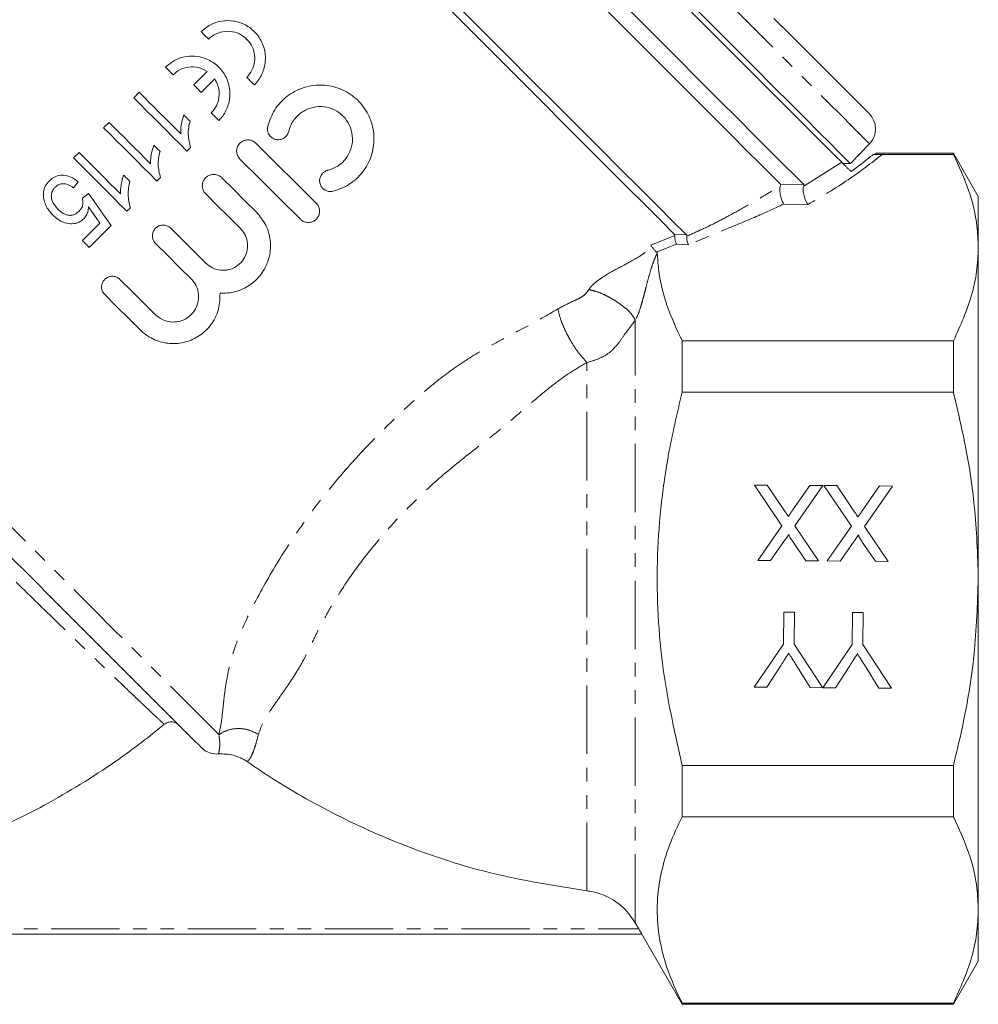
# Model space of a CAD drawing. Units: millimetres. Extents: x -476 to 1277, y -24 to 707.
# Drawn here: x 751 to 929, y 249 to 432 of the extents above; entities that cross this region are included whole.
import ezdxf

# ---------------------------------------------------------------- set-up
doc = ezdxf.new("R2010")
doc.units = ezdxf.units.MM
doc.header["$LTSCALE"] = 2
doc.linetypes.add('PHANTOM', pattern=[12.7, 6.35, -1.27, 1.27, -1.27, 1.27, -1.27])

msp = doc.modelspace()

# ---------------------------------------------------------------- linework, layer by layer
at = {"color": 7, "linetype": 'Continuous', "lineweight": 15}
for p, q in [((783.4, 419.45), (785.9, 421.94)), ((787.3, 420.54), (784.8, 418.04)), ((773.28, 418.06), (772.26, 417.04)), ((767.7, 412.47), (766.68, 411.46)), ((782.16, 407.14), (782.82, 407.8)), ((905.35, 404.83), (908.88, 408.49)), ((762.11, 406.89), (761.1, 405.88)), ((924.46, 406.73), (910.07, 406.73)), ((911.29, 406.53), (924.46, 406.53)), ((929.08, 398.73), (924.46, 406.73)), ((924.46, 406.53), (924.46, 406.73)), ((903.96, 404.83), (905.35, 404.83)), ((776.58, 401.56), (777.23, 402.21)), ((761.1, 400.29), (761.98, 401.43)), ((763.89, 399.28), (762.75, 398.39)), ((929.08, 389.21), (929.08, 398.73)), ((771, 395.98), (771.65, 396.63)), ((765.99, 393.76), (762.75, 390.52)), ((764.01, 389.25), (768.08, 393.31)), ((929.08, 327.73), (929.08, 389.21)), ((874.08, 371.89), (874.08, 362.37)), ((874.08, 371.89), (924.46, 371.89)), ((924.46, 362.37), (924.46, 371.89)), ((874.08, 362.37), (924.46, 362.37)), ((887.5, 345.13), (889.88, 345.11)), ((892.62, 337.58), (887.5, 345.13)), ((889.88, 345.11), (893.25, 340.14)), ((894.49, 340.26), (897.83, 345.06)), ((900.24, 345.04), (895.01, 337.55)), ((897.83, 345.06), (900.24, 345.04)), ((900.42, 345.04), (902.8, 345.02)), ((905.54, 337.49), (900.42, 345.04)), ((902.8, 345.02), (906.17, 340.05)), ((907.41, 340.17), (910.75, 344.97)), ((913.16, 344.95), (907.94, 337.46)), ((910.75, 344.97), (913.16, 344.95)), ((888.12, 331.13), (892.62, 337.58)), ((895.01, 337.55), (899.43, 331.05)), ((901.04, 331.04), (905.54, 337.49)), ((907.94, 337.46), (912.35, 330.96)), ((892.99, 334.64), (890.53, 331.11)), ((897.05, 331.06), (894.63, 334.63)), ((905.91, 334.55), (903.45, 331.02)), ((909.97, 330.97), (907.55, 334.54)), ((890.53, 331.11), (888.12, 331.13)), ((899.43, 331.05), (897.05, 331.06)), ((903.45, 331.02), (901.04, 331.04)), ((912.35, 330.96), (909.97, 330.97)), ((929.08, 266.24), (929.08, 327.73)), ((892.92, 315.62), (892.96, 321.55)), ((892.96, 321.55), (894.94, 321.54)), ((894.94, 321.54), (894.89, 315.61)), ((905.66, 315.53), (905.71, 321.46)), ((905.71, 321.46), (907.68, 321.45)), ((907.68, 321.45), (907.64, 315.52)), ((887.48, 307.59), (892.92, 315.62)), ((894.89, 315.61), (900.2, 307.5)), ((900.22, 307.5), (905.66, 315.53)), ((907.64, 315.52), (912.97, 307.41)), ((892.45, 311.68), (889.82, 307.58)), ((897.89, 307.52), (895.2, 311.82)), ((905.2, 311.59), (902.56, 307.49)), ((910.63, 307.43), (907.95, 311.73)), ((889.82, 307.58), (887.48, 307.59)), ((900.2, 307.5), (897.89, 307.52)), ((902.56, 307.49), (900.22, 307.5)), ((912.97, 307.41), (910.63, 307.43)), ((874.08, 293.09), (924.46, 293.09)), ((874.08, 293.09), (874.08, 283.56)), ((924.46, 283.56), (924.46, 293.09)), ((874.08, 283.56), (924.46, 283.56)), ((929.08, 256.73), (929.08, 266.24)), ((866.04, 262.73), (865.38, 263.88)), ((866.59, 261.73), (705.57, 261.73)), ((866.58, 261.72), (874.08, 248.73)), ((866.59, 261.73), (866.59, 261.73)), ((924.46, 248.73), (929.08, 256.73)), ((874.08, 248.92), (874.08, 248.73)), ((874.08, 248.92), (924.46, 248.92)), ((874.08, 248.73), (924.46, 248.73)), ((924.46, 248.73), (924.46, 248.92))]:
    msp.add_line(p, q, dxfattribs=at)
at = {"color": 8, "linetype": 'PHANTOM', "lineweight": 0}
for p, q in [((896.85, 400.74), (903.72, 405.06)), ((892.34, 401.01), (896.66, 400.93)), ((896.67, 400.64), (896.85, 400.74)), ((897.45, 397.23), (892.97, 397.31)), ((868.31, 389.64), (872.75, 391.45)), ((872.69, 391.66), (874.91, 391.57)), ((874.96, 391.36), (875.07, 391.4)), ((873.06, 389.85), (869.47, 388.41)), ((875.27, 389.75), (873.06, 389.84)), ((869.47, 388.41), (869.37, 388.36)), ((865.38, 263.88), (865.38, 375.73)), ((856.41, 269.8), (856.41, 367.89)), ((706.13, 262.73), (866.04, 262.73))]:
    msp.add_line(p, q, dxfattribs=at)
at = {"color": 8, "linetype": 'PHANTOM', "lineweight": 0, "flags": 128}
for points in [[(908.88, 408.49), (908.71, 408.66), (908.09, 409.28), (907.02, 410.35), (905.52, 411.85), (903.59, 413.78), (901.26, 416.11), (898.54, 418.83), (895.46, 421.91), (892.04, 425.32), (888.32, 429.04), (884.33, 433.03), (880.1, 437.26), (875.67, 441.69), (871.08, 446.28), (866.37, 450.99), (861.58, 455.78), (856.76, 460.61), (851.94, 465.43), (847.16, 470.2), (842.48, 474.89), (837.93, 479.44), (833.54, 483.82), (829.37, 488), (825.44, 491.92), (821.8, 495.57), (818.46, 498.9), (815.47, 501.9), (812.85, 504.52), (810.61, 506.75), (808.79, 508.58), (807.4, 509.97), (806.44, 510.93), (805.93, 511.44), (805.84, 511.52)], [(788.08, 298.79), (786.41, 300.46), (784.34, 302.53), (781.89, 304.98), (779.07, 307.8), (775.92, 310.95), (772.46, 314.41), (768.72, 318.15), (764.74, 322.13), (760.55, 326.32), (756.2, 330.67), (751.72, 335.15), (747.15, 339.72), (742.53, 344.34), (737.91, 348.96), (733.33, 353.54), (728.83, 358.04), (724.45, 362.42), (720.23, 366.64), (716.21, 370.66), (712.43, 374.44), (708.92, 377.95), (705.71, 381.16)]]:
    msp.add_lwpolyline(points, dxfattribs=at)
at = {"color": 7, "linetype": 'Continuous', "lineweight": 15, "flags": 128}
for points in [[(872.69, 391.66), (870.14, 394.22), (867.22, 397.14), (863.95, 400.4), (860.38, 403.97), (856.53, 407.82), (852.44, 411.91), (848.15, 416.2), (843.7, 420.66), (839.12, 425.23), (834.47, 429.88), (829.79, 434.57)], [(874.91, 391.57), (872.38, 394.09), (869.5, 396.98), (866.27, 400.21), (862.73, 403.74), (858.92, 407.56), (854.86, 411.62), (850.59, 415.89), (846.15, 420.32), (841.59, 424.89), (836.94, 429.54), (832.24, 434.23)], [(892.34, 401.01), (890.64, 402.71), (888.52, 404.82), (886.01, 407.33), (883.13, 410.21), (879.9, 413.44), (876.36, 416.98), (872.54, 420.81), (868.46, 424.88), (864.17, 429.17), (859.72, 433.63)], [(875.11, 433.67), (879.37, 429.41), (883.41, 425.37), (887.18, 421.61), (890.65, 418.13), (893.79, 414.99), (896.58, 412.21), (898.98, 409.8), (900.99, 407.8), (902.57, 406.21), (903.72, 405.06)], [(875.44, 434.73), (879.73, 430.44), (883.79, 426.38), (887.59, 422.59), (891.08, 419.09), (894.25, 415.92), (897.07, 413.1), (899.5, 410.67), (901.54, 408.64), (903.15, 407.02), (904.33, 405.85), (905.06, 405.11), (905.34, 404.83), (905.35, 404.83)], [(896.66, 400.93), (894.99, 402.6), (892.92, 404.67), (890.45, 407.14), (887.61, 409.98), (884.43, 413.16), (880.93, 416.66), (877.13, 420.45), (873.09, 424.5), (868.82, 428.77), (864.37, 433.22)], [(908.83, 414.09), (908.82, 414.11), (908.49, 414.44), (907.72, 415.21), (906.52, 416.4), (904.9, 418.02), (902.88, 420.05), (900.46, 422.46), (897.69, 425.24), (894.57, 428.35), (891.14, 431.78)], [(786.17, 427.91), (786, 428.09), (785.82, 428.26), (785.65, 428.44), (785.47, 428.62), (785.3, 428.79), (785.12, 428.97), (784.95, 429.14), (784.77, 429.31)], [(779.58, 421.31), (779.4, 421.49), (779.22, 421.66), (779.05, 421.84), (778.87, 422.02), (778.7, 422.19), (778.52, 422.37), (778.35, 422.54), (778.17, 422.71)], [(794.67, 419.42), (794.5, 419.59), (794.32, 419.77), (794.14, 419.94), (793.97, 420.12), (793.79, 420.29), (793.62, 420.47), (793.44, 420.64), (793.27, 420.82)], [(784.8, 418.04), (784.63, 418.22), (784.45, 418.4), (784.28, 418.57), (784.1, 418.75), (783.93, 418.92), (783.75, 419.1), (783.58, 419.27), (783.4, 419.45)], [(772.26, 417.04), (773.46, 415.85), (774.67, 414.64), (775.89, 413.42), (777.12, 412.19), (778.37, 410.94), (779.62, 409.69), (780.89, 408.42), (782.16, 407.14)], [(780.99, 410.35), (780, 411.33), (779.02, 412.32), (778.04, 413.29), (777.08, 414.26), (776.11, 415.23), (775.16, 416.18), (774.22, 417.12), (773.28, 418.06)], [(782.73, 412.67), (782.59, 412.81), (782.44, 412.96), (782.3, 413.11), (782.15, 413.25), (782, 413.4), (781.86, 413.54), (781.71, 413.69), (781.56, 413.84)], [(788.07, 412.82), (787.9, 412.99), (787.72, 413.17), (787.55, 413.34), (787.37, 413.52), (787.19, 413.69), (787.02, 413.87), (786.84, 414.04), (786.67, 414.22)], [(766.68, 411.46), (767.87, 410.27), (769.08, 409.06), (770.3, 407.84), (771.54, 406.6), (772.78, 405.36), (774.04, 404.1), (775.3, 402.84), (776.58, 401.56)], [(775.41, 404.76), (774.42, 405.75), (773.44, 406.73), (772.46, 407.71), (771.49, 408.68), (770.53, 409.64), (769.58, 410.59), (768.63, 411.54), (767.7, 412.47)], [(777.15, 407.08), (777, 407.23), (776.86, 407.37), (776.71, 407.52), (776.56, 407.67), (776.42, 407.81), (776.27, 407.96), (776.13, 408.11), (775.98, 408.25)], [(794.94, 408.6), (798.68, 404.89), (802.43, 401.17), (806.17, 397.45)], [(761.1, 405.88), (762.29, 404.68), (763.5, 403.47), (764.72, 402.25), (765.95, 401.02), (767.2, 399.77), (768.45, 398.52), (769.72, 397.25), (771, 395.98)], [(769.83, 399.18), (768.84, 400.17), (767.85, 401.15), (766.88, 402.13), (765.91, 403.1), (764.94, 404.06), (763.99, 405.01), (763.05, 405.95), (762.11, 406.89)], [(803.22, 394.49), (799.49, 398.2), (795.74, 401.92), (792, 405.64)], [(771.57, 401.5), (771.42, 401.64), (771.27, 401.79), (771.13, 401.94), (770.98, 402.08), (770.83, 402.23), (770.69, 402.38), (770.54, 402.52), (770.4, 402.67)], [(788.62, 402.19), (790.77, 400.06), (792.92, 397.93), (795.07, 395.79)], [(768.08, 393.31), (766.67, 395.32), (765.27, 397.31), (763.89, 399.28)], [(792.08, 392.77), (789.92, 394.91), (787.77, 397.05), (785.63, 399.17)], [(763.88, 396.78), (764.58, 395.78), (765.28, 394.77), (765.99, 393.76)], [(779.14, 392.82), (781.32, 390.66), (783.5, 388.5), (785.68, 386.33)], [(762.75, 390.52), (762.9, 390.36), (763.06, 390.2), (763.22, 390.04), (763.38, 389.88), (763.54, 389.73), (763.7, 389.57), (763.86, 389.41), (764.01, 389.25)], [(782.93, 383.42), (780.72, 385.61), (778.52, 387.8), (776.32, 389.98)], [(769.71, 383.32), (771.9, 381.14), (774.1, 378.95), (776.31, 376.76)], [(773.49, 373.92), (771.29, 376.11), (769.08, 378.3), (766.89, 380.48)], [(784.84, 296.37), (784.4, 296.81), (783.49, 297.72), (782.13, 299.08), (780.34, 300.87), (778.12, 303.09), (775.51, 305.7), (772.54, 308.68), (769.22, 312), (765.59, 315.62), (761.7, 319.51), (757.58, 323.63), (753.27, 327.94), (748.82, 332.39), (744.27, 336.94), (739.67, 341.54), (735.07, 346.14), (730.51, 350.7), (726.04, 355.17), (721.71, 359.51), (717.55, 363.66), (713.62, 367.6), (709.94, 371.27)]]:
    msp.add_lwpolyline(points, dxfattribs=at)
at = {"color": 7, "linetype": 'Continuous', "lineweight": 15}
msp.add_arc((906, 411.26), 4, 316, 45, dxfattribs=at)
for points, knots in [([(784.77, 429.31), (785.34, 429.79), (786.47, 430.73), (788.61, 431.38), (790.86, 431.4), (793.11, 430.65), (795.07, 429.12), (796.39, 426.95), (796.87, 424.47), (796.47, 422.05), (795.57, 420.38), (794.86, 419.61), (794.67, 419.42)], [0, 0, 0, 0, 0.097299, 0.194432, 0.296015, 0.406608, 0.523587, 0.640776, 0.753312, 0.86052, 0.964161, 1, 1, 1, 1]), ([(793.27, 420.82), (793.62, 421.24), (794.32, 422.09), (794.78, 423.71), (794.73, 425.36), (794.14, 426.94), (793.03, 428.26), (791.51, 429.17), (789.73, 429.49), (787.96, 429.17), (786.79, 428.5), (786.28, 428.01), (786.17, 427.91)], [0, 0, 0, 0, 0.101501, 0.202961, 0.305603, 0.411496, 0.521996, 0.637207, 0.754554, 0.86849, 0.97405, 1, 1, 1, 1]), ([(778.17, 422.71), (778.74, 423.19), (779.88, 424.13), (782.01, 424.78), (784.26, 424.8), (786.51, 424.05), (788.47, 422.52), (789.79, 420.35), (790.27, 417.87), (789.87, 415.45), (788.97, 413.78), (788.26, 413.01), (788.07, 412.82)], [0, 0, 0, 0, 0.097299, 0.194432, 0.296015, 0.406608, 0.523587, 0.640776, 0.753312, 0.86052, 0.964161, 1, 1, 1, 1]), ([(785.9, 421.94), (785.37, 422.22), (784.32, 422.77), (782.51, 422.84), (780.83, 422.36), (779.97, 421.64), (779.58, 421.31)], [0, 0, 0, 0, 0.2647722, 0.5298743, 0.7844031, 1, 1, 1, 1]), ([(786.67, 414.22), (787.02, 414.64), (787.72, 415.49), (788.18, 417.11), (788.13, 418.76), (787.71, 419.9), (787.36, 420.45), (787.3, 420.54)], [0, 0, 0, 0, 0.234793, 0.469493, 0.706926, 0.95188, 1, 1, 1, 1]), ([(797.15, 411.72), (797.51, 412.78), (798.25, 414.9), (800.59, 417.4), (803.56, 419.03), (806.92, 419.58), (810.28, 419), (813.27, 417.33), (815.53, 414.78), (816.81, 411.64), (817, 408.24), (816.05, 404.95), (814.06, 402.18), (811.64, 400.43), (809.92, 399.89), (809.26, 399.68)], [0, 0, 0, 0, 0.079124, 0.158267, 0.237015, 0.316078, 0.395856, 0.475631, 0.554691, 0.63344, 0.712757, 0.792664, 0.872258, 0.951105, 1, 1, 1, 1]), ([(808.31, 403.57), (808.95, 403.79), (810.22, 404.24), (811.72, 405.67), (812.68, 407.47), (812.99, 409.5), (812.61, 411.51), (811.59, 413.29), (810.04, 414.63), (808.13, 415.38), (806.08, 415.46), (804.12, 414.85), (802.48, 413.63), (801.46, 412.18), (801.15, 411.16), (801.04, 410.79)], [0, 0, 0, 0, 0.0794243, 0.158856, 0.2381443, 0.3175592, 0.3972413, 0.4769198, 0.556334, 0.6356346, 0.7151419, 0.7948531, 0.874447, 0.9537884, 1, 1, 1, 1]), ([(781.56, 413.84), (781.4, 413.28), (781.14, 412.43), (780.98, 411.25), (780.99, 410.65), (780.99, 410.35)], [0, 0, 0, 0, 0.4907239, 0.7438391, 1, 1, 1, 1]), ([(782.82, 407.8), (782.62, 408.59), (782.33, 409.79), (782.44, 411.45), (782.64, 412.26), (782.73, 412.67)], [0, 0, 0, 0, 0.496436, 0.745574, 1, 1, 1, 1]), ([(801.04, 410.79), (800.97, 410.57), (800.82, 410.15), (800.35, 409.65), (799.75, 409.32), (799.07, 409.21), (798.4, 409.33), (797.81, 409.67), (797.36, 410.19), (797.1, 410.82), (797.08, 411.36), (797.14, 411.65), (797.15, 411.72)], [0, 0, 0, 0, 0.106918, 0.213839, 0.320711, 0.427618, 0.534677, 0.642033, 0.749804, 0.85794, 0.966114, 1, 1, 1, 1]), ([(775.98, 408.25), (775.81, 407.69), (775.56, 406.84), (775.4, 405.66), (775.41, 405.06), (775.41, 404.76)], [0, 0, 0, 0, 0.490723, 0.743839, 1, 1, 1, 1]), ([(792, 405.64), (791.85, 405.82), (791.54, 406.19), (791.35, 406.89), (791.39, 407.6), (791.67, 408.26), (792.15, 408.79), (792.77, 409.13), (793.47, 409.25), (794.17, 409.13), (794.66, 408.86), (794.89, 408.65), (794.94, 408.6)], [0, 0, 0, 0, 0.108353, 0.21671, 0.324917, 0.432342, 0.538776, 0.644664, 0.750825, 0.857878, 0.965848, 1, 1, 1, 1]), ([(777.23, 402.21), (777.04, 403.01), (776.74, 404.2), (776.86, 405.86), (777.05, 406.67), (777.15, 407.08)], [0, 0, 0, 0, 0.496436, 0.745574, 1, 1, 1, 1]), ([(905.46, 403.32), (906.21, 403.88), (907.62, 404.92), (908.92, 405.98), (909.52, 406.47)], [0, 0, 0, 0, 0.538961, 1, 1, 1, 1]), ([(910.07, 406.7), (910.1, 406.7), (910.18, 406.74), (909.8, 406.59), (909.52, 406.47)], [0, 0, 0, 0, 0.256326, 1, 1, 1, 1]), ([(909.52, 406.47), (909.7, 406.48), (910.07, 406.51), (910.66, 406.53), (911.1, 406.53), (911.29, 406.53)], [0, 0, 0, 0, 0.329035, 0.705453, 1, 1, 1, 1]), ([(929.08, 389.21), (929.03, 390.54), (928.89, 394.1), (927.51, 399.92), (925.48, 404.32), (924.46, 406.53)], [0, 0, 0, 0, 0.226372, 0.611431, 1, 1, 1, 1]), ([(903.72, 405.06), (903.81, 404.97), (903.96, 404.82), (904.4, 404.38), (904.81, 403.97), (905.17, 403.61), (905.38, 403.4), (905.46, 403.32)], [0, 0, 0, 0, 0.352588, 0.592211, 0.768601, 0.908493, 1, 1, 1, 1]), ([(761.98, 401.43), (761.5, 401.79), (760.68, 402.39), (759.29, 402.71), (758.09, 402.6), (757.17, 402.15), (756.72, 401.73), (756.55, 401.58)], [0, 0, 0, 0, 0.302601, 0.52309, 0.706562, 0.891309, 1, 1, 1, 1]), ([(770.4, 402.67), (770.23, 402.11), (769.97, 401.26), (769.82, 400.08), (769.82, 399.48), (769.83, 399.18)], [0, 0, 0, 0, 0.4907229, 0.7438386, 1, 1, 1, 1]), ([(785.63, 399.17), (785.48, 399.36), (785.17, 399.73), (784.98, 400.45), (785.02, 401.17), (785.3, 401.85), (785.79, 402.38), (786.42, 402.73), (787.13, 402.85), (787.84, 402.72), (788.34, 402.46), (788.57, 402.24), (788.62, 402.19)], [0, 0, 0, 0, 0.108338, 0.216678, 0.324878, 0.432307, 0.538751, 0.644651, 0.750824, 0.857884, 0.96585, 1, 1, 1, 1]), ([(809.26, 399.68), (809.04, 399.65), (808.59, 399.59), (807.93, 399.78), (807.36, 400.17), (806.96, 400.72), (806.76, 401.38), (806.8, 402.07), (807.06, 402.7), (807.51, 403.21), (807.97, 403.47), (808.25, 403.55), (808.31, 403.57)], [0, 0, 0, 0, 0.1076398, 0.2152573, 0.3233429, 0.4315994, 0.5395777, 0.6471058, 0.7542532, 0.8611757, 0.9680138, 1, 1, 1, 1]), ([(756.55, 401.58), (756.29, 401.28), (755.78, 400.67), (755.43, 399.46), (755.53, 398.65), (755.59, 398.22)], [0, 0, 0, 0, 0.31341, 0.629885, 1, 1, 1, 1]), ([(758.2, 396.34), (757.78, 396.83), (757.18, 397.53), (756.94, 398.65), (757, 399.38), (757.28, 399.99), (757.56, 400.3), (757.69, 400.44)], [0, 0, 0, 0, 0.422222, 0.595903, 0.741026, 0.886334, 1, 1, 1, 1]), ([(757.69, 400.44), (757.92, 400.63), (758.31, 400.96), (759.01, 401.12), (759.77, 401.05), (760.47, 400.74), (760.92, 400.41), (761.1, 400.29)], [0, 0, 0, 0, 0.226506, 0.384454, 0.542016, 0.827129, 1, 1, 1, 1]), ([(771.65, 396.63), (771.45, 397.43), (771.16, 398.62), (771.28, 400.28), (771.47, 401.09), (771.57, 401.5)], [0, 0, 0, 0, 0.496436, 0.745574, 1, 1, 1, 1]), ([(892.34, 400.66), (892.31, 400.55), (892.24, 400.33), (892.22, 399.89), (892.26, 399.4), (892.34, 398.91), (892.47, 398.42), (892.63, 397.94), (892.8, 397.55), (892.92, 397.38), (892.97, 397.31)], [0, 0, 0, 0, 0.125631, 0.2506, 0.371158, 0.500613, 0.610137, 0.750019, 0.905273, 1, 1, 1, 1]), ([(892.34, 400.66), (892.36, 400.74), (892.41, 400.89), (892.36, 400.97), (892.34, 401.01)], [0, 0, 0, 0, 0.501699, 1, 1, 1, 1]), ([(896.67, 400.64), (896.64, 400.53), (896.58, 400.31), (896.57, 399.86), (896.61, 399.37), (896.71, 398.86), (896.86, 398.35), (897.06, 397.84), (897.26, 397.49), (897.39, 397.3), (897.44, 397.25), (897.45, 397.23)], [0, 0, 0, 0, 0.127546, 0.249641, 0.370724, 0.499724, 0.612021, 0.749752, 0.92195, 0.971641, 1, 1, 1, 1]), ([(896.66, 400.93), (896.68, 400.9), (896.72, 400.83), (896.68, 400.7), (896.67, 400.64)], [0, 0, 0, 0, 0.499255, 1, 1, 1, 1]), ([(755.59, 398.22), (755.67, 397.89), (755.85, 397.22), (756.4, 396.2), (756.94, 395.6), (757.26, 395.25)], [0, 0, 0, 0, 0.2952472, 0.5907808, 1, 1, 1, 1]), ([(762.75, 398.39), (762.8, 398.07), (762.89, 397.52), (762.71, 396.74), (762.39, 396.27), (762.17, 396.04), (762.11, 395.98)], [0, 0, 0, 0, 0.379233, 0.640965, 0.903232, 1, 1, 1, 1]), ([(763, 394.58), (763.2, 394.83), (763.61, 395.34), (763.82, 396.14), (763.86, 396.62), (763.88, 396.78)], [0, 0, 0, 0, 0.398683, 0.797415, 1, 1, 1, 1]), ([(806.17, 397.45), (806.32, 397.27), (806.62, 396.9), (806.81, 396.2), (806.77, 395.49), (806.49, 394.83), (806.01, 394.3), (805.39, 393.96), (804.69, 393.84), (803.99, 393.96), (803.5, 394.23), (803.28, 394.44), (803.22, 394.49)], [0, 0, 0, 0, 0.108416, 0.216836, 0.325089, 0.432511, 0.53889, 0.644698, 0.750792, 0.857823, 0.965823, 1, 1, 1, 1]), ([(757.26, 395.25), (757.75, 394.82), (758.6, 394.07), (760.12, 393.63), (761.35, 393.64), (762.33, 393.99), (762.78, 394.39), (763, 394.58)], [0, 0, 0, 0, 0.312047, 0.539066, 0.726727, 0.874395, 1, 1, 1, 1]), ([(762.11, 395.98), (761.86, 395.76), (761.43, 395.39), (760.68, 395.18), (759.93, 395.22), (759.04, 395.58), (758.5, 396.06), (758.2, 396.34)], [0, 0, 0, 0, 0.216646, 0.359874, 0.502746, 0.71434, 1, 1, 1, 1]), ([(795.07, 395.79), (795.7, 395.03), (796.96, 393.5), (797.76, 390.58), (797.62, 387.59), (796.48, 384.81), (794.48, 382.56), (791.87, 381.12), (789.7, 380.72), (788.5, 380.77), (788.29, 380.78)], [0, 0, 0, 0, 0.1384, 0.276767, 0.415944, 0.555456, 0.693852, 0.831196, 0.96904, 1, 1, 1, 1]), ([(776.32, 389.98), (776.18, 390.16), (775.89, 390.51), (775.71, 391.18), (775.75, 391.86), (776.01, 392.5), (776.47, 393), (777.07, 393.33), (777.74, 393.44), (778.41, 393.32), (778.87, 393.07), (779.09, 392.87), (779.14, 392.82)], [0, 0, 0, 0, 0.108353, 0.216708, 0.324905, 0.432323, 0.538766, 0.644673, 0.750848, 0.857898, 0.965857, 1, 1, 1, 1]), ([(785.68, 386.33), (786.07, 386.01), (786.87, 385.36), (788.38, 384.96), (789.93, 385.04), (791.36, 385.65), (792.51, 386.69), (793.25, 388.05), (793.5, 389.58), (793.23, 391.11), (792.65, 392.17), (792.19, 392.65), (792.08, 392.77)], [0, 0, 0, 0, 0.107304, 0.214599, 0.32208, 0.429577, 0.536761, 0.643689, 0.750754, 0.858166, 0.965696, 1, 1, 1, 1]), ([(872.75, 391.45), (872.75, 391.49), (872.76, 391.58), (872.71, 391.63), (872.69, 391.66)], [0, 0, 0, 0, 0.49469, 1, 1, 1, 1]), ([(872.75, 391.45), (872.74, 391.39), (872.73, 391.28), (872.74, 391.06), (872.76, 390.82), (872.8, 390.59), (872.85, 390.36), (872.92, 390.14), (872.99, 389.96), (873.04, 389.87), (873.06, 389.84)], [0, 0, 0, 0, 0.118112, 0.242298, 0.370389, 0.499678, 0.610381, 0.749661, 0.907782, 1, 1, 1, 1]), ([(874.91, 391.57), (874.93, 391.54), (874.97, 391.49), (874.96, 391.4), (874.96, 391.36)], [0, 0, 0, 0, 0.50503, 1, 1, 1, 1]), ([(874.96, 391.36), (874.96, 391.3), (874.94, 391.19), (874.95, 390.97), (874.97, 390.73), (875.01, 390.49), (875.06, 390.26), (875.14, 390.03), (875.21, 389.87), (875.25, 389.78), (875.27, 389.76), (875.27, 389.75)], [0, 0, 0, 0, 0.118111, 0.242489, 0.370698, 0.499748, 0.612572, 0.749752, 0.926819, 0.975304, 1, 1, 1, 1]), ([(868.31, 389.64), (868.33, 389.62), (868.38, 389.54), (868.48, 389.38), (868.62, 389.19), (868.77, 389.01), (868.92, 388.82), (869.08, 388.63), (869.24, 388.48), (869.32, 388.4), (869.37, 388.36)], [0, 0, 0, 0, 0.08497, 0.250301, 0.388344, 0.500246, 0.630879, 0.759036, 0.882612, 1, 1, 1, 1]), ([(869.37, 388.36), (869.4, 388.33), (869.46, 388.26), (869.48, 388.19), (869.48, 388.15)], [0, 0, 0, 0, 0.497412, 1, 1, 1, 1]), ([(869.48, 388.15), (869.54, 387.19), (869.75, 383.97), (871.04, 378.51), (873.06, 374.1), (874.08, 371.89)], [0, 0, 0, 0, 0.176559, 0.586412, 1, 1, 1, 1]), ([(924.46, 371.89), (925.74, 374.72), (927.65, 378.99), (928.89, 384.8), (929.02, 387.74), (929.08, 389.21)], [0, 0, 0, 0, 0.496229, 0.748126, 1, 1, 1, 1]), ([(766.89, 380.48), (766.74, 380.65), (766.45, 381), (766.27, 381.68), (766.31, 382.36), (766.58, 382.99), (767.04, 383.5), (767.63, 383.82), (768.3, 383.94), (768.97, 383.82), (769.44, 383.57), (769.65, 383.37), (769.71, 383.32)], [0, 0, 0, 0, 0.108341, 0.216685, 0.324874, 0.432292, 0.538744, 0.644667, 0.750854, 0.857908, 0.965861, 1, 1, 1, 1]), ([(776.31, 376.76), (776.72, 376.43), (777.54, 375.76), (779.11, 375.34), (780.71, 375.43), (782.19, 376.06), (783.38, 377.14), (784.14, 378.54), (784.4, 380.12), (784.12, 381.7), (783.52, 382.8), (783.04, 383.3), (782.93, 383.42)], [0, 0, 0, 0, 0.107307, 0.214605, 0.322103, 0.429612, 0.536774, 0.643655, 0.750686, 0.8581, 0.965649, 1, 1, 1, 1]), ([(788.29, 380.78), (788.27, 379.8), (788.23, 377.84), (786.94, 375.12), (784.91, 372.98), (782.27, 371.64), (779.35, 371.24), (776.44, 371.82), (774.52, 372.95), (773.65, 373.77), (773.49, 373.92)], [0, 0, 0, 0, 0.138839, 0.277711, 0.41565, 0.552667, 0.69035, 0.829351, 0.968529, 1, 1, 1, 1]), ([(874.08, 362.37), (873.16, 358.42), (871.49, 351.28), (870.04, 340.77), (869.36, 330.89), (869.53, 320.91), (870.69, 308.19), (872.75, 299), (874.08, 293.09)], [0, 0, 0, 0, 0.173679, 0.31378, 0.453857, 0.59733, 0.740819, 1, 1, 1, 1]), ([(929.08, 327.73), (928.94, 332.24), (928.67, 340.33), (926.92, 351.9), (925.28, 358.87), (924.46, 362.37)], [0, 0, 0, 0, 0.3866988, 0.6925489, 1, 1, 1, 1]), ([(893.25, 340.14), (893.36, 339.99), (893.55, 339.71), (893.74, 339.43), (893.82, 339.31)], [0, 0, 0, 0, 0.560005, 1, 1, 1, 1]), ([(893.82, 339.31), (893.95, 339.48), (894.17, 339.8), (894.39, 340.12), (894.49, 340.26)], [0, 0, 0, 0, 0.560005, 1, 1, 1, 1]), ([(906.17, 340.05), (906.28, 339.9), (906.47, 339.62), (906.66, 339.34), (906.74, 339.22)], [0, 0, 0, 0, 0.559997, 1, 1, 1, 1]), ([(906.74, 339.22), (906.87, 339.39), (907.09, 339.71), (907.31, 340.03), (907.41, 340.17)], [0, 0, 0, 0, 0.560004, 1, 1, 1, 1]), ([(893.91, 335.97), (893.74, 335.72), (893.43, 335.28), (893.12, 334.83), (892.99, 334.64)], [0, 0, 0, 0, 0.56, 1, 1, 1, 1]), ([(894.63, 334.63), (894.47, 334.87), (894.26, 335.2), (893.99, 335.64), (893.94, 335.86), (893.91, 335.97)], [0, 0, 0, 0, 0.561278, 0.781763, 1, 1, 1, 1]), ([(906.84, 335.88), (906.66, 335.63), (906.36, 335.19), (906.05, 334.74), (905.91, 334.55)], [0, 0, 0, 0, 0.5599998, 1, 1, 1, 1]), ([(907.55, 334.54), (907.4, 334.78), (907.18, 335.11), (906.91, 335.55), (906.86, 335.77), (906.84, 335.88)], [0, 0, 0, 0, 0.561278, 0.781762, 1, 1, 1, 1]), ([(924.46, 293.09), (925.02, 295.38), (926.65, 302.18), (928.61, 313.73), (928.92, 323.04), (929.08, 327.73)], [0, 0, 0, 0, 0.202359, 0.59912, 1, 1, 1, 1]), ([(893.89, 313.91), (893.62, 313.49), (893.14, 312.75), (892.66, 312), (892.45, 311.68)], [0, 0, 0, 0, 0.56, 1, 1, 1, 1]), ([(895.2, 311.82), (894.96, 312.21), (894.52, 312.91), (894.08, 313.6), (893.89, 313.91)], [0, 0, 0, 0, 0.5600011, 1, 1, 1, 1]), ([(906.64, 313.82), (906.37, 313.41), (905.89, 312.66), (905.41, 311.92), (905.2, 311.59)], [0, 0, 0, 0, 0.5600006, 1, 1, 1, 1]), ([(907.95, 311.73), (907.7, 312.12), (907.26, 312.82), (906.83, 313.51), (906.64, 313.82)], [0, 0, 0, 0, 0.560001, 1, 1, 1, 1]), ([(777.94, 300.71), (776.53, 299.57), (772.84, 296.59), (764.72, 290.83), (753.21, 284.06), (738.94, 277.72), (726.38, 273.64), (718.6, 271.98), (715.89, 271.4)], [0, 0, 0, 0, 0.078325, 0.205602, 0.430164, 0.655436, 0.880003, 1, 1, 1, 1]), ([(777.94, 300.71), (778.13, 300.83), (778.5, 301.09), (779.19, 301.2), (779.86, 301.1), (780.34, 300.85), (780.57, 300.63), (780.64, 300.58)], [0, 0, 0, 0, 0.227526, 0.455035, 0.68301, 0.911781, 1, 1, 1, 1]), ([(784.84, 296.37), (785.01, 296.22), (785.51, 295.76), (786.56, 295.28), (787.5, 295.17), (787.99, 295.21), (788.03, 295.21)], [0, 0, 0, 0, 0.194167, 0.580222, 0.966145, 1, 1, 1, 1]), ([(793.31, 293.81), (792.49, 294.27), (790.86, 295.21), (788.97, 295.21), (788.03, 295.21)], [0, 0, 0, 0, 0.500072, 1, 1, 1, 1]), ([(856.41, 269.8), (850.4, 270.75), (838.28, 272.67), (821.94, 278.16), (807.39, 284.91), (798.4, 290.3), (793.82, 293.46), (793.31, 293.81)], [0, 0, 0, 0, 0.267489, 0.539669, 0.755056, 0.972875, 1, 1, 1, 1]), ([(874.08, 283.56), (873.27, 281.84), (871.65, 278.39), (870.08, 273.09), (869.34, 267.71), (869.59, 261.83), (871.03, 255.53), (873.06, 251.13), (874.08, 248.92)], [0, 0, 0, 0, 0.151509, 0.302976, 0.458088, 0.613191, 0.805718, 1, 1, 1, 1]), ([(929.08, 266.24), (929.03, 267.56), (928.89, 271.13), (927.51, 276.94), (925.48, 281.35), (924.46, 283.56)], [0, 0, 0, 0, 0.226374, 0.611432, 1, 1, 1, 1]), ([(865.38, 263.88), (864.72, 264.82), (863.59, 266.47), (860.9, 268.48), (858.48, 269.49), (856.78, 269.74), (856.41, 269.8)], [0, 0, 0, 0, 0.308199, 0.536267, 0.898865, 1, 1, 1, 1]), ([(924.46, 248.92), (925.74, 251.75), (927.65, 256.01), (928.89, 261.83), (929.02, 264.77), (929.08, 266.24)], [0, 0, 0, 0, 0.496229, 0.748126, 1, 1, 1, 1]), ([(866.04, 262.73), (866.12, 262.58), (866.28, 262.3), (866.47, 261.97), (866.58, 261.76), (866.59, 261.74), (866.59, 261.73)], [0, 0, 0, 0, 0.303927, 0.563354, 0.791634, 1, 1, 1, 1])]:
    msp.add_open_spline(points, degree=3, knots=knots, dxfattribs=at)
at = {"color": 8, "linetype": 'PHANTOM', "lineweight": 0}
for points, knots in [([(911.29, 406.53), (909.24, 404.94), (905.05, 401.68), (900.02, 398.74), (897.45, 397.23)], [0, 0, 0, 0, 0.4887126, 1, 1, 1, 1]), ([(875.07, 391.4), (876.08, 391.84), (878.03, 392.69), (881.02, 394.18), (884.15, 395.87), (887.13, 397.56), (889.9, 399.2), (891.5, 400.16), (892.34, 400.66)], [0, 0, 0, 0, 0.168589, 0.325848, 0.506424, 0.705382, 0.844987, 1, 1, 1, 1]), ([(892.97, 397.31), (891.17, 396.47), (887.37, 394.7), (881.29, 392.28), (877.24, 390.58), (875.27, 389.75)], [0, 0, 0, 0, 0.317436, 0.669155, 1, 1, 1, 1]), ([(856.76, 381.4), (856.88, 381.58), (857.14, 381.95), (857.91, 382.72), (859.75, 384.08), (862.65, 385.63), (865.45, 387.07), (867.27, 388.34), (867.98, 389.1), (868.2, 389.47), (868.31, 389.64)], [0, 0, 0, 0, 0.043119, 0.092313, 0.215655, 0.5054, 0.79617, 0.909472, 0.956121, 1, 1, 1, 1]), ([(869.48, 388.15), (869.38, 387.96), (869.17, 387.57), (868.77, 386.61), (868.32, 385.3), (867.85, 383.64), (867.43, 382.04), (867.08, 380.65), (866.77, 379.5), (866.43, 378.31), (866.08, 377.23), (865.69, 376.3), (865.47, 375.92), (865.38, 375.73)], [0, 0, 0, 0, 0.045214, 0.094496, 0.218786, 0.361319, 0.511946, 0.623366, 0.70836, 0.791757, 0.904962, 0.955323, 1, 1, 1, 1]), ([(851.03, 377.82), (852.03, 378.37), (853.49, 379.18), (855.22, 379.85), (856.2, 380.61), (856.58, 381.14), (856.76, 381.4)], [0, 0, 0, 0, 0.499258, 0.727473, 0.865462, 1, 1, 1, 1]), ([(856.76, 381.4), (857.09, 381.34), (857.78, 381.21), (859.07, 380.74), (860.52, 380.06), (862, 379.18), (863.34, 378.2), (864.38, 377.25), (865.08, 376.4), (865.28, 375.95), (865.38, 375.73)], [0, 0, 0, 0, 0.109668, 0.231493, 0.363022, 0.5, 0.636978, 0.768507, 0.890331, 1, 1, 1, 1]), ([(788.08, 298.79), (788.26, 299.64), (788.62, 301.33), (788.87, 304.06), (789.18, 306.9), (789.64, 309.76), (790.47, 313.48), (792.58, 319.23), (796.57, 326.85), (801.55, 335.05), (807.26, 342.89), (813.54, 350.29), (820.32, 357.19), (826.83, 363.18), (833.18, 367.95), (839.16, 371.43), (845.16, 374.48), (849.07, 376.71), (851.03, 377.82)], [0, 0, 0, 0, 0.040852, 0.081845, 0.123985, 0.156639, 0.187205, 0.251487, 0.336362, 0.42128, 0.506086, 0.588755, 0.671975, 0.755247, 0.816737, 0.877879, 0.938944, 1, 1, 1, 1]), ([(851.03, 377.82), (851.21, 377.07), (851.48, 375.91), (852.26, 374.08), (852.98, 372.62), (853.81, 371.21), (854.96, 369.49), (855.84, 368.52), (856.41, 367.89)], [0, 0, 0, 0, 0.239443, 0.368352, 0.5, 0.631648, 0.760557, 1, 1, 1, 1]), ([(865.38, 375.73), (865.02, 375.24), (864.42, 374.39), (863.25, 372.92), (862.17, 371.24), (860.62, 369.63), (858.59, 368.5), (857.19, 368.11), (856.41, 367.89)], [0, 0, 0, 0, 0.1606636, 0.2727753, 0.4481812, 0.6499665, 0.8054526, 1, 1, 1, 1]), ([(856.41, 367.89), (855.25, 367.21), (852.84, 365.8), (849.51, 363.27), (846.15, 360.46), (842.93, 357.67), (839.72, 354.94), (835.32, 351.55), (829.74, 347.18), (823.54, 341.4), (818.35, 335.79), (814.08, 330.42), (810.97, 325.94), (808.55, 321.96), (806.65, 318.51), (805.15, 315.34), (803.79, 312.58), (802.39, 310.21), (800.91, 307.95), (799.29, 305.64), (797.69, 303.36), (796.2, 301.07), (795.69, 299.58), (795.43, 298.83)], [0, 0, 0, 0, 0.040973, 0.084557, 0.127427, 0.173615, 0.211349, 0.250986, 0.334878, 0.415911, 0.495616, 0.556882, 0.61752, 0.658409, 0.699102, 0.740618, 0.771222, 0.802043, 0.83778, 0.87163, 0.914427, 0.957481, 1, 1, 1, 1]), ([(777.94, 300.71), (777.79, 300.85), (777.43, 301.18), (776, 302.51), (773.58, 304.79), (770.13, 308.06), (766.13, 311.89), (762.1, 315.77), (756.93, 320.77), (750.13, 327.39), (741.59, 335.73), (733.21, 343.94), (726.09, 350.94), (720.37, 356.56), (717.38, 359.49), (715.89, 360.96)], [0, 0, 0, 0, 0.045411, 0.105808, 0.167933, 0.244341, 0.322782, 0.380123, 0.437475, 0.556152, 0.664671, 0.775951, 0.879531, 0.9395, 1, 1, 1, 1]), ([(788.08, 298.79), (788.59, 299.1), (789.65, 299.73), (791.65, 300.01), (793.69, 299.75), (794.86, 299.13), (795.43, 298.83)], [0, 0, 0, 0, 0.24292, 0.5, 0.75708, 1, 1, 1, 1]), ([(788.03, 295.21), (788.04, 295.26), (788.05, 295.37), (788.13, 295.75), (788.22, 296.36), (788.29, 297.3), (788.15, 298.27), (788.08, 298.79)], [0, 0, 0, 0, 0.182961, 0.370541, 0.558505, 0.758549, 1, 1, 1, 1]), ([(795.43, 298.83), (795.27, 298.24), (794.97, 297.08), (794.55, 295.83), (794.17, 294.9), (793.83, 294.31), (793.53, 293.95), (793.38, 293.85), (793.31, 293.81)], [0, 0, 0, 0, 0.197161, 0.389564, 0.55242, 0.715487, 0.8614, 1, 1, 1, 1])]:
    msp.add_open_spline(points, degree=3, knots=knots, dxfattribs=at)

doc.saveas('drawing.dxf')
